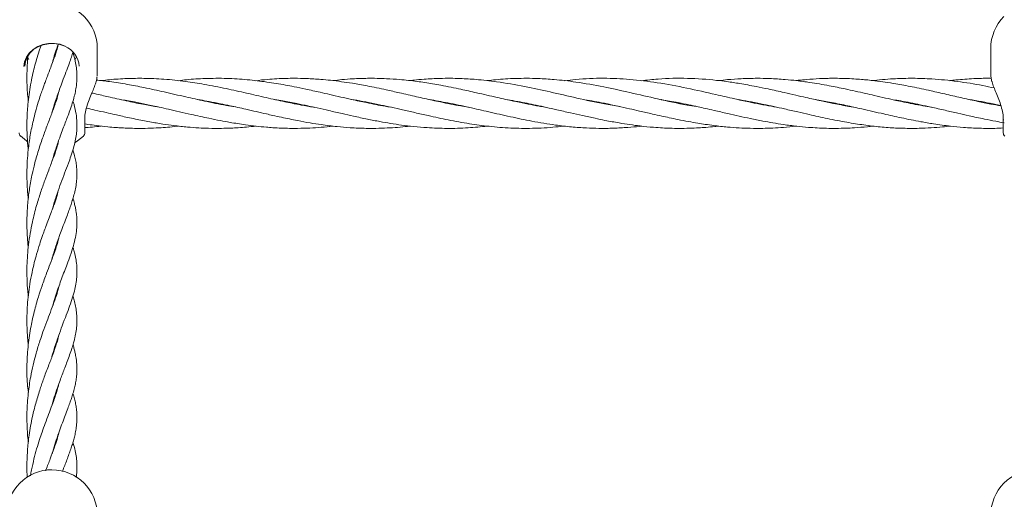
# Model space of a CAD drawing. Units: millimetres. Extents: x 915 to 12521, y 132 to 7553.
# Drawn here: x 5101 to 5416, y 4548 to 4701 of the extents above; entities that cross this region are included whole.
import ezdxf

# ---------------------------------------------------------------- set-up
doc = ezdxf.new("R2010")
doc.units = ezdxf.units.MM
doc.header["$PDSIZE"] = -1
doc.dimstyles.new('ISO-25', dxfattribs={"dimtxt": 100, "dimasz": 100, "dimexe": 1.25, "dimexo": 0.625, "dimgap": 20, "dimtad": 1, "dimdec": 0, "dimtxsty": 'Standard', "dimblk": 'OBLIQUE', "dimcen": 2.5, "dimadec": 0, "dimazin": 0, "dimtfac": 1, "dimtdec": 0, "dimtmove": 0, "dimatfit": 3, "dimfxl": 1, "dimarcsym": 0})

# ---------------------------------------------------------------- blocks, each defined once
blk = doc.blocks.new('_Oblique')
at = {"color": 0, "linetype": 'ByBlock', "lineweight": -2}
blk.add_line((-0.5, -0.5), (0.5, 0.5), dxfattribs=at)
blk = doc.blocks.new('*D9')
at = {"color": 0, "lineweight": -2, "transparency": 16777216}
for p, q in [((4171.33, 5375.73), (12472, 5375.73)), ((12470.75, 3329.73), (12470.75, 5375.73)), ((4171.33, 3329.73), (12472, 3329.73))]:
    blk.add_line(p, q, dxfattribs=at)
at = {"layer": 'Defpoints', "color": 0, "transparency": 16777216}
for p in [(4170.71, 5375.73), (12470.75, 5375.73), (4170.71, 3329.73)]:
    blk.add_point(p, dxfattribs=at)
at = {"color": 0, "lineweight": -2, "transparency": 16777216, "xscale": 100, "yscale": 100, "zscale": 100}
for p, rotation in [((12470.75, 5375.73), 90), ((12470.75, 3329.73), 270)]:
    blk.add_blockref('_Oblique', p, dxfattribs=dict(at, rotation=rotation))
at = {"color": 0, "transparency": 16777216, "insert": (12400.75, 4352.73), "char_height": 100, "attachment_point": 5, "rotation": 90}
blk.add_mtext('2046', dxfattribs=at)

msp = doc.modelspace()

# ---------------------------------------------------------------- linework, layer by layer
at = {"color": 7, "linetype": 'Continuous', "lineweight": 18}
for p, q in [((5113.26, 4693.49), (5113.22, 4693.33)), ((5125.66, 4683.72), (5125.66, 4692.03)), ((5411.2, 4692.03), (5411.2, 4683.72)), ((5125.6, 4683.19), (5125.62, 4683.39)), ((5125.62, 4683.39), (5125.66, 4683.82)), ((5112.41, 4675.02), (5112.32, 4675.3)), ((5112.42, 4675.59), (5112.51, 4675.29)), ((5138.81, 4674.52), (5139.26, 4674.6)), ((5139.71, 4674.51), (5139.25, 4674.43)), ((5163.51, 4674.52), (5163.92, 4674.61)), ((5188.11, 4674.51), (5188.58, 4674.61)), ((5189.07, 4674.51), (5188.6, 4674.41)), ((5212.81, 4674.52), (5213.26, 4674.61)), ((5213.72, 4674.51), (5213.29, 4674.42)), ((5237.47, 4674.51), (5237.95, 4674.6)), ((5262.11, 4674.52), (5262.54, 4674.6)), ((5262.96, 4674.52), (5262.53, 4674.43)), ((5286.79, 4674.52), (5287.25, 4674.61)), ((5287.72, 4674.52), (5287.25, 4674.42)), ((5311.52, 4674.53), (5311.91, 4674.61)), ((5312.32, 4674.53), (5311.92, 4674.45)), ((5337.06, 4674.51), (5336.59, 4674.42)), ((5360.77, 4674.51), (5361.23, 4674.6)), ((5361.68, 4674.51), (5361.22, 4674.42)), ((5385.44, 4674.51), (5385.88, 4674.6)), ((5386.31, 4674.51), (5385.87, 4674.42)), ((5410.12, 4674.51), (5410.59, 4674.61)), ((5410.99, 4674.53), (5410.53, 4674.43)), ((5121.66, 4665.13), (5121.66, 4669.34)), ((5415.2, 4665.13), (5415.2, 4669.34)), ((5121.2, 4664.06), (5121.2, 4664.05)), ((5112.41, 4659.44), (5112.32, 4659.71)), ((5112.41, 4660), (5112.51, 4659.72)), ((5112.42, 4643.84), (5112.33, 4644.12)), ((5112.41, 4644.39), (5112.51, 4644.11)), ((5112.4, 4628.36), (5112.32, 4628.6)), ((5112.4, 4613.25), (5112.49, 4612.97)), ((5112.43, 4581.6), (5112.33, 4581.9)), ((5112.42, 4582.16), (5112.52, 4581.87)), ((5112.41, 4566.02), (5112.32, 4566.3)), ((5112.41, 4566.59), (5112.51, 4566.31))]:
    msp.add_line(p, q, dxfattribs=at)
at = {"color": 7, "linetype": 'Continuous', "lineweight": 18, "flags": 128}
for points in [[(5102.23, 4686.23), (5102.42, 4687.76), (5102.99, 4689.23), (5103.9, 4690.56), (5105.13, 4691.72), (5106.61, 4692.63), (5108.28, 4693.28), (5110.08, 4693.62), (5111.93, 4693.65), (5113.74, 4693.36), (5115.44, 4692.77)], [(5102.48, 4686.37), (5102.67, 4687.85), (5103.22, 4689.28), (5104.11, 4690.58), (5105.29, 4691.7), (5106.73, 4692.59), (5108.36, 4693.22), (5110.11, 4693.55), (5111.91, 4693.58), (5113.67, 4693.3), (5115.32, 4692.72)], [(5103.8, 4688.48), (5103.34, 4689.26), (5103.32, 4689.3)], [(5119.05, 4689.39), (5118.7, 4688.74), (5118.58, 4688.56)], [(5101.09, 4664.09), (5103, 4662.53), (5103.29, 4662.34)], [(5118.57, 4662.05), (5119.28, 4662.5), (5121.2, 4664.05)]]:
    msp.add_lwpolyline(points, dxfattribs=at)
at = {"color": 7, "linetype": 'Continuous', "lineweight": 18}
for centre, radius, start, end in [((5111.16, 4692.03), 14.5, 0, 90), ((5425.7, 4692.03), 14.5, 135.294, 180), ((5112.67, 4686.05), 7.18, 2.5324, 68.3205), ((5102.16, 4665.13), 1.5, 180, 226.1869), ((5120.16, 4665.13), 1.5, 313.8131, 0), ((5416.7, 4665.13), 1.5, 180, 226.1869), ((5111.16, 4543), 14.5, 90, 135.294), ((5111.16, 4543), 14.5, 0, 90), ((5425.7, 4543), 14.5, 90, 135.294), ((5111.16, 4543), 14.5, 135.294, 180), ((5425.7, 4543), 14.5, 135.294, 180)]:
    msp.add_arc(centre, radius, start, end, dxfattribs=at)
for points, knots in [([(5107.66, 4693.04), (5107.53, 4692.66), (5107.1, 4691.43), (5106.45, 4689.3), (5105.72, 4686.7), (5105.06, 4684.04), (5104.46, 4681.2), (5103.93, 4678.11), (5103.55, 4675.08), (5103.31, 4672.29), (5103.18, 4669.56), (5103.15, 4666.71), (5103.25, 4663.79), (5103.4, 4661.47), (5103.55, 4660.19), (5103.6, 4659.76)], [0, 0, 0, 0, 0.040702, 0.13266, 0.213641, 0.293797, 0.381683, 0.474388, 0.568431, 0.645687, 0.71421, 0.801883, 0.888174, 0.963351, 1, 1, 1, 1]), ([(5113.2, 4693.25), (5113.03, 4692.6), (5112.74, 4691.48), (5112.15, 4689.73), (5111.52, 4687.97), (5110.72, 4685.83), (5109.87, 4683.63), (5109.13, 4681.64), (5108.58, 4680.16), (5108.06, 4678.68), (5107.47, 4676.97), (5106.72, 4674.65), (5105.94, 4671.98), (5105.24, 4669.23), (5104.69, 4666.74), (5104.24, 4664.41), (5103.87, 4662.06), (5103.53, 4659.31), (5103.25, 4655.99), (5103.13, 4652.31), (5103.22, 4648.73), (5103.38, 4646.05), (5103.56, 4644.58), (5103.61, 4644.17)], [0, 0, 0, 0, 0.062949, 0.107644, 0.153494, 0.209652, 0.276786, 0.316352, 0.34928, 0.37714, 0.413071, 0.457968, 0.51902, 0.569912, 0.613196, 0.654717, 0.694807, 0.737188, 0.797244, 0.864071, 0.924224, 0.978574, 1, 1, 1, 1]), ([(5111.15, 4687), (5111.34, 4687.66), (5111.78, 4689.23), (5112.45, 4691.31), (5112.94, 4692.7), (5113.14, 4693.27)], [0, 0, 0, 0, 0.305238, 0.716474, 1, 1, 1, 1]), ([(5103.49, 4689.8), (5103.48, 4689.76), (5103.42, 4689.17), (5103.25, 4686.89), (5103.11, 4682.97), (5103.24, 4678.75), (5103.51, 4676.24), (5103.61, 4675.36)], [0, 0, 0, 0, 0.00647, 0.124794, 0.474376, 0.814316, 1, 1, 1, 1]), ([(5111.16, 4671.46), (5111.29, 4671.93), (5111.65, 4673.24), (5112.29, 4675.25), (5113.05, 4677.49), (5113.89, 4679.83), (5114.86, 4682.41), (5115.86, 4685), (5116.72, 4687.31), (5117.38, 4689.2), (5117.73, 4690.33), (5117.88, 4690.85)], [0, 0, 0, 0, 0.060822, 0.170257, 0.272739, 0.375722, 0.509914, 0.665494, 0.793906, 0.904842, 1, 1, 1, 1]), ([(5111.17, 4655.91), (5111.25, 4656.19), (5111.65, 4657.69), (5112.53, 4660.42), (5113.65, 4663.61), (5114.65, 4666.27), (5115.43, 4668.33), (5116.17, 4670.26), (5116.94, 4672.34), (5117.68, 4674.54), (5118.31, 4676.68), (5118.76, 4678.68), (5119.03, 4680.47), (5119.17, 4682.17), (5119.18, 4683.93), (5119.01, 4685.93), (5118.64, 4688.14), (5118.15, 4689.89), (5117.88, 4690.85)], [0, 0, 0, 0, 0.0183304, 0.0975981, 0.1888603, 0.2499071, 0.3017638, 0.3530623, 0.4114198, 0.4810175, 0.5495393, 0.6104365, 0.6693656, 0.7202662, 0.773794, 0.837664, 0.9112421, 1, 1, 1, 1]), ([(5123.96, 4677.9), (5124.19, 4678.46), (5124.65, 4679.57), (5125.19, 4681.12), (5125.52, 4682.26), (5125.56, 4682.8), (5125.57, 4682.92)], [0, 0, 0, 0, 0.29739, 0.599813, 0.907092, 1, 1, 1, 1]), ([(5194.95, 4673.27), (5194.88, 4673.28), (5193.51, 4673.48), (5191.18, 4673.91), (5188.12, 4674.5), (5184.4, 4675.27), (5179.51, 4676.36), (5173.27, 4677.8), (5166.67, 4679.28), (5160.2, 4680.56), (5153.57, 4681.6), (5147.14, 4682.28), (5140.91, 4682.55), (5135.08, 4682.47), (5130.55, 4682.19), (5127.8, 4681.87), (5126.93, 4681.77)], [0, 0, 0, 0, 0.0029214, 0.0603752, 0.102777, 0.1379034, 0.2247949, 0.3181807, 0.4129617, 0.516183, 0.6033702, 0.7052251, 0.7996545, 0.878509, 0.9615144, 1, 1, 1, 1]), ([(5219.4, 4673.31), (5218.82, 4673.4), (5216.25, 4673.8), (5212.09, 4674.63), (5207.36, 4675.65), (5203.45, 4676.53), (5200.1, 4677.3), (5196.37, 4678.16), (5192.56, 4679), (5188.85, 4679.77), (5184.7, 4680.56), (5179.72, 4681.39), (5173.48, 4682.13), (5166.93, 4682.55), (5160.43, 4682.5), (5155.29, 4682.22), (5152.44, 4681.85), (5151.59, 4681.74)], [0, 0, 0, 0, 0.025614, 0.11397, 0.18386, 0.234992, 0.286675, 0.332364, 0.400138, 0.455305, 0.496245, 0.583845, 0.675664, 0.772079, 0.874044, 0.962579, 1, 1, 1, 1]), ([(5244.31, 4673.26), (5244.29, 4673.26), (5243.45, 4673.39), (5241.56, 4673.72), (5238.59, 4674.27), (5235.56, 4674.89), (5231.93, 4675.67), (5227.56, 4676.66), (5222.64, 4677.79), (5217.37, 4678.97), (5212.35, 4680.02), (5207.6, 4680.87), (5203.69, 4681.45), (5200.34, 4681.87), (5196.62, 4682.22), (5192.81, 4682.45), (5189.08, 4682.53), (5184.9, 4682.47), (5180.75, 4682.28), (5177.51, 4681.9), (5176.25, 4681.75)], [0, 0, 0, 0, 0.00091, 0.036947, 0.083402, 0.132034, 0.17022, 0.243711, 0.324319, 0.387272, 0.475916, 0.545608, 0.596417, 0.648329, 0.693574, 0.760469, 0.816671, 0.857521, 0.944401, 1, 1, 1, 1]), ([(5268.72, 4673.31), (5268.09, 4673.41), (5266.31, 4673.7), (5263.22, 4674.28), (5259.65, 4675.01), (5256.33, 4675.73), (5253.23, 4676.43), (5250.16, 4677.13), (5247.12, 4677.83), (5244.35, 4678.45), (5241.64, 4679.05), (5238.68, 4679.67), (5235.67, 4680.25), (5232.05, 4680.9), (5227.67, 4681.57), (5222.76, 4682.11), (5217.48, 4682.46), (5212.47, 4682.56), (5207.73, 4682.39), (5204.02, 4682.12), (5201.9, 4681.89), (5200.92, 4681.78)], [0, 0, 0, 0, 0.027685, 0.078843, 0.136496, 0.185934, 0.22561, 0.273468, 0.322039, 0.360195, 0.395996, 0.442051, 0.490847, 0.529403, 0.602405, 0.684253, 0.746665, 0.835967, 0.905904, 0.956745, 1, 1, 1, 1]), ([(5292.64, 4673.48), (5291.01, 4673.75), (5286.43, 4674.49), (5279.02, 4676.17), (5270.52, 4678.14), (5261.97, 4679.99), (5255.16, 4681.18), (5249.99, 4681.83), (5246.95, 4682.13), (5244.18, 4682.33), (5241.44, 4682.47), (5238.45, 4682.53), (5235.43, 4682.49), (5232.65, 4682.39), (5229.86, 4682.21), (5227.48, 4682.01), (5225.93, 4681.82), (5225.49, 4681.77)], [0, 0, 0, 0, 0.072803, 0.204479, 0.331122, 0.452901, 0.586303, 0.635347, 0.684047, 0.722121, 0.759076, 0.806615, 0.855454, 0.893718, 0.930966, 0.980367, 1, 1, 1, 1]), ([(5317.17, 4673.51), (5316.18, 4673.66), (5312.03, 4674.28), (5304.95, 4675.89), (5296.04, 4677.93), (5287.34, 4679.86), (5279.25, 4681.29), (5272.28, 4682.12), (5265.84, 4682.52), (5259.6, 4682.54), (5254.17, 4682.22), (5251.16, 4681.88), (5250.27, 4681.78)], [0, 0, 0, 0, 0.044326, 0.185846, 0.317845, 0.44342, 0.576137, 0.680432, 0.756542, 0.865118, 0.960009, 1, 1, 1, 1]), ([(5342.73, 4673.31), (5342.19, 4673.4), (5340.42, 4673.67), (5337.47, 4674.23), (5333.55, 4675.02), (5329.83, 4675.84), (5326.32, 4676.64), (5321.23, 4677.8), (5314.02, 4679.45), (5304.85, 4681.17), (5295.97, 4682.26), (5287.29, 4682.62), (5280.31, 4682.39), (5276.13, 4681.88), (5274.92, 4681.74)], [0, 0, 0, 0, 0.023494, 0.0784, 0.130826, 0.197058, 0.243035, 0.285882, 0.422198, 0.562034, 0.691743, 0.81491, 0.946237, 1, 1, 1, 1]), ([(5367.25, 4673.34), (5366.79, 4673.41), (5364.69, 4673.73), (5361.27, 4674.4), (5356.7, 4675.35), (5352.68, 4676.25), (5348.73, 4677.15), (5344.71, 4678.08), (5340.47, 4679.02), (5335.75, 4679.99), (5331.35, 4680.8), (5327.15, 4681.44), (5321.58, 4682.12), (5314.26, 4682.61), (5306.26, 4682.5), (5301.35, 4681.92), (5299.58, 4681.71)], [0, 0, 0, 0, 0.020279, 0.093143, 0.151526, 0.223219, 0.271453, 0.326441, 0.40185, 0.459141, 0.53559, 0.597283, 0.645531, 0.782243, 0.921813, 1, 1, 1, 1]), ([(5392.3, 4673.26), (5391.38, 4673.41), (5389.36, 4673.75), (5386.41, 4674.31), (5383.52, 4674.9), (5380.63, 4675.52), (5377.47, 4676.22), (5374.23, 4676.96), (5369.93, 4677.95), (5365.13, 4679.03), (5359.19, 4680.24), (5353.99, 4681.13), (5349.32, 4681.76), (5345.05, 4682.2), (5340.83, 4682.45), (5336.13, 4682.54), (5331.68, 4682.43), (5327.59, 4682.15), (5325.19, 4681.89), (5324.24, 4681.78)], [0, 0, 0, 0, 0.040723, 0.088707, 0.13027, 0.16827, 0.216073, 0.269521, 0.31087, 0.405476, 0.481274, 0.572771, 0.63438, 0.687482, 0.761412, 0.820032, 0.894433, 0.957968, 1, 1, 1, 1]), ([(5414.48, 4673.7), (5413.39, 4673.89), (5410.92, 4674.32), (5406.85, 4675.18), (5402.16, 4676.21), (5397.18, 4677.36), (5391.78, 4678.59), (5386.34, 4679.75), (5380.35, 4680.87), (5375.63, 4681.57), (5371.98, 4681.97), (5369.75, 4682.17), (5367.36, 4682.34), (5364.83, 4682.46), (5362.49, 4682.51), (5360.54, 4682.52), (5358.6, 4682.48), (5355.89, 4682.39), (5352.82, 4682.18), (5350.31, 4681.95), (5349.18, 4681.81), (5348.94, 4681.78)], [0, 0, 0, 0, 0.049545, 0.113315, 0.186155, 0.264244, 0.341311, 0.433491, 0.513345, 0.615119, 0.649581, 0.680446, 0.716932, 0.759074, 0.796571, 0.823795, 0.848585, 0.885096, 0.948141, 0.989244, 1, 1, 1, 1]), ([(5412.29, 4679.43), (5411.09, 4679.69), (5407.16, 4680.52), (5400.53, 4681.58), (5394.11, 4682.24), (5389.34, 4682.47), (5386.33, 4682.52), (5383.44, 4682.49), (5380.55, 4682.39), (5377.37, 4682.17), (5374.97, 4681.96), (5373.67, 4681.8), (5373.58, 4681.79)], [0, 0, 0, 0, 0.093461, 0.304215, 0.513793, 0.590681, 0.67438, 0.746864, 0.813918, 0.89878, 0.993055, 1, 1, 1, 1]), ([(5411.35, 4682.49), (5411.11, 4682.5), (5409.25, 4682.56), (5405.48, 4682.4), (5401.31, 4682.15), (5398.76, 4681.83), (5398.12, 4681.74)], [0, 0, 0, 0, 0.05396, 0.422655, 0.853628, 1, 1, 1, 1]), ([(5411.2, 4683.94), (5411.21, 4683.56), (5411.23, 4682.84), (5411.46, 4681.96), (5411.57, 4681.54)], [0, 0, 0, 0, 0.52192, 1, 1, 1, 1]), ([(5169.73, 4673.39), (5168.79, 4673.54), (5165.52, 4674.05), (5160.26, 4675.16), (5153.62, 4676.64), (5147.18, 4678.13), (5140.94, 4679.5), (5135.12, 4680.62), (5130.04, 4681.43), (5126.73, 4681.8), (5125.32, 4681.96)], [0, 0, 0, 0, 0.063468, 0.221002, 0.355345, 0.511529, 0.656125, 0.776513, 0.904169, 1, 1, 1, 1]), ([(5411.57, 4681.54), (5411.59, 4681.47), (5411.71, 4680.92), (5412.19, 4679.68), (5412.94, 4677.82), (5413.8, 4675.74), (5414.56, 4673.55), (5415.13, 4671.3), (5415.19, 4669.89), (5415.23, 4669.17)], [0, 0, 0, 0, 0.018589, 0.163874, 0.316375, 0.47594, 0.642868, 0.817464, 1, 1, 1, 1]), ([(5113.34, 4678.28), (5113.29, 4678), (5113.06, 4676.9), (5112.55, 4675.34), (5111.97, 4673.64), (5111.51, 4672.38), (5110.93, 4670.82), (5110.26, 4669.07), (5109.54, 4667.17), (5108.84, 4665.3), (5108.12, 4663.3), (5107.41, 4661.22), (5106.68, 4658.93), (5106.02, 4656.67), (5105.48, 4654.62), (5104.99, 4652.58), (5104.53, 4650.41), (5104.11, 4648.07), (5103.76, 4645.68), (5103.49, 4643.3), (5103.31, 4641.03), (5103.22, 4639.26), (5103.18, 4637.83), (5103.16, 4636.38), (5103.18, 4634.29), (5103.31, 4631.68), (5103.46, 4629.63), (5103.59, 4628.6), (5103.6, 4628.53)], [0, 0, 0, 0, 0.02777, 0.109742, 0.137778, 0.171972, 0.212953, 0.259877, 0.301528, 0.347295, 0.385425, 0.430469, 0.477018, 0.521767, 0.559745, 0.590627, 0.633497, 0.675063, 0.711581, 0.756189, 0.795428, 0.825314, 0.844388, 0.866413, 0.897277, 0.947511, 0.996233, 1, 1, 1, 1]), ([(5121.63, 4669.17), (5121.66, 4669.85), (5121.72, 4671.2), (5122.26, 4673.41), (5123.05, 4675.69), (5123.66, 4677.16), (5123.96, 4677.9)], [0, 0, 0, 0, 0.248501, 0.497838, 0.74821, 1, 1, 1, 1]), ([(5145.15, 4673.37), (5143.71, 4673.61), (5140.52, 4674.13), (5135.4, 4675.2), (5130.26, 4676.34), (5126.38, 4677.24), (5124.43, 4677.68), (5123.92, 4677.8)], [0, 0, 0, 0, 0.203096, 0.450764, 0.724398, 0.928116, 1, 1, 1, 1]), ([(5111.23, 4640.49), (5111.35, 4640.96), (5111.84, 4642.78), (5112.8, 4645.63), (5114.04, 4649.11), (5115.27, 4652.33), (5116.34, 4655.13), (5117.29, 4657.77), (5118.04, 4660.14), (5118.64, 4662.47), (5119, 4664.6), (5119.17, 4666.54), (5119.18, 4668.72), (5118.9, 4671.24), (5118.43, 4673.5), (5118, 4674.87), (5117.89, 4675.23)], [0, 0, 0, 0, 0.031298, 0.118957, 0.202384, 0.286368, 0.376276, 0.442794, 0.519938, 0.595408, 0.662639, 0.72453, 0.782212, 0.873308, 0.966863, 1, 1, 1, 1]), ([(5122.2, 4672.99), (5122.23, 4672.98), (5123.13, 4672.78), (5125.24, 4672.3), (5128.25, 4671.61), (5131.02, 4670.98), (5133.28, 4670.47), (5135.45, 4670), (5138.52, 4669.35), (5142.29, 4668.62), (5146.4, 4667.92), (5150.41, 4667.36), (5154.23, 4666.94), (5157.91, 4666.67), (5161.54, 4666.52), (5164.98, 4666.5), (5168.16, 4666.59), (5170.83, 4666.74), (5173.45, 4666.94), (5175.29, 4667.14), (5176.24, 4667.24)], [0, 0, 0, 0, 0.001587, 0.050219, 0.116913, 0.168644, 0.204102, 0.242533, 0.289374, 0.374235, 0.451837, 0.517389, 0.597235, 0.663924, 0.721582, 0.798728, 0.854559, 0.898162, 0.947407, 1, 1, 1, 1]), ([(5132.99, 4675.75), (5132.99, 4675.75), (5133.68, 4675.64), (5135.19, 4675.38), (5137.98, 4674.87), (5141.43, 4674.18), (5145.06, 4673.4), (5148.57, 4672.61), (5151.98, 4671.82), (5155.36, 4671.05), (5158.51, 4670.35), (5161.63, 4669.67), (5164.81, 4669.03), (5167.86, 4668.47), (5170.55, 4668.02), (5173.34, 4667.6), (5176.4, 4667.21), (5179.29, 4666.92), (5181.97, 4666.72), (5185.3, 4666.54), (5189.26, 4666.48), (5193.5, 4666.61), (5197.26, 4666.84), (5199.69, 4667.12), (5200.92, 4667.26)], [0, 0, 0, 0, 0.0001914, 0.030566, 0.0666178, 0.1231554, 0.1830075, 0.2271511, 0.2781229, 0.3333813, 0.376414, 0.4173529, 0.4710798, 0.516622, 0.5520833, 0.5900275, 0.6396763, 0.6873877, 0.7176643, 0.757868, 0.8342263, 0.8926359, 0.9454494, 1, 1, 1, 1]), ([(5157.75, 4675.73), (5158.03, 4675.68), (5159.23, 4675.5), (5161.65, 4675.06), (5164.83, 4674.44), (5167.88, 4673.8), (5170.58, 4673.21), (5173.37, 4672.58), (5176.43, 4671.87), (5179.32, 4671.21), (5181.99, 4670.61), (5185.32, 4669.88), (5189.29, 4669.06), (5193.53, 4668.28), (5197.75, 4667.62), (5202, 4667.09), (5206.79, 4666.68), (5211.24, 4666.5), (5215.48, 4666.52), (5219.1, 4666.67), (5222.4, 4666.89), (5224.57, 4667.13), (5225.6, 4667.25)], [0, 0, 0, 0, 0.012189, 0.053275, 0.107178, 0.152705, 0.188138, 0.226258, 0.276075, 0.323661, 0.353872, 0.394307, 0.47079, 0.529172, 0.58224, 0.656761, 0.717543, 0.794287, 0.853813, 0.904453, 0.954387, 1, 1, 1, 1]), ([(5164.41, 4674.51), (5164.37, 4674.5), (5164.23, 4674.47), (5164.09, 4674.45), (5163.98, 4674.43)], [0, 0, 0, 0, 0.274277, 1, 1, 1, 1]), ([(5182.34, 4675.74), (5182.34, 4675.74), (5183.2, 4675.61), (5185.56, 4675.2), (5189.08, 4674.53), (5192.75, 4673.75), (5196.18, 4673), (5199.83, 4672.17), (5203.7, 4671.28), (5207.8, 4670.35), (5211.83, 4669.49), (5215.79, 4668.71), (5219.41, 4668.09), (5223.01, 4667.54), (5226.89, 4667.07), (5231.74, 4666.66), (5237.55, 4666.45), (5243.97, 4666.61), (5248.26, 4667.04), (5250.29, 4667.25)], [0, 0, 0, 0, 0.000177, 0.03779, 0.104156, 0.155781, 0.199959, 0.255444, 0.316792, 0.370857, 0.436516, 0.495079, 0.545494, 0.596125, 0.654074, 0.716685, 0.810756, 0.910265, 1, 1, 1, 1]), ([(5207.01, 4675.73), (5207.54, 4675.65), (5209.33, 4675.37), (5212.43, 4674.78), (5216.13, 4674.03), (5219.74, 4673.25), (5223.36, 4672.43), (5227.28, 4671.52), (5232.16, 4670.42), (5237.97, 4669.17), (5244.44, 4667.99), (5251.09, 4667.09), (5257.78, 4666.54), (5264.91, 4666.47), (5270.62, 4666.75), (5274.02, 4667.16), (5274.92, 4667.26)], [0, 0, 0, 0, 0.02319, 0.079072, 0.137082, 0.186821, 0.238296, 0.297193, 0.359894, 0.454015, 0.553983, 0.645524, 0.747649, 0.849473, 0.960421, 1, 1, 1, 1]), ([(5231.68, 4675.74), (5233.69, 4675.39), (5237.97, 4674.65), (5244.32, 4673.27), (5250.97, 4671.75), (5257.66, 4670.22), (5264.79, 4668.74), (5271.3, 4667.65), (5277.11, 4666.97), (5281.71, 4666.63), (5286.21, 4666.49), (5290.6, 4666.53), (5294.94, 4666.79), (5297.91, 4667.03), (5299.36, 4667.22), (5299.57, 4667.25)], [0, 0, 0, 0, 0.089102, 0.188769, 0.280932, 0.382745, 0.484494, 0.595814, 0.670051, 0.741953, 0.799149, 0.868886, 0.93611, 0.990716, 1, 1, 1, 1]), ([(5238.4, 4674.51), (5238.29, 4674.49), (5238.13, 4674.45), (5237.97, 4674.42), (5237.93, 4674.42)], [0, 0, 0, 0, 0.702297, 1, 1, 1, 1]), ([(5256.8, 4675.63), (5257.89, 4675.46), (5260.93, 4674.98), (5266.16, 4673.89), (5271.77, 4672.64), (5276.69, 4671.51), (5280.77, 4670.58), (5284.46, 4669.78), (5288.35, 4668.99), (5292.07, 4668.3), (5295.82, 4667.71), (5299.5, 4667.23), (5302.97, 4666.88), (5306.14, 4666.67), (5308.84, 4666.55), (5311.7, 4666.5), (5314.76, 4666.54), (5317.65, 4666.66), (5320.35, 4666.85), (5322.49, 4667.03), (5323.84, 4667.2), (5324.26, 4667.26)], [0, 0, 0, 0, 0.0481839, 0.1354803, 0.2326518, 0.2973648, 0.3545062, 0.4141742, 0.4612851, 0.5278684, 0.5796754, 0.6280197, 0.6912193, 0.7343131, 0.7689726, 0.8110429, 0.8616335, 0.9049476, 0.9396613, 0.9815405, 1, 1, 1, 1]), ([(5281.42, 4675.66), (5282.46, 4675.49), (5284.52, 4675.15), (5288.08, 4674.46), (5291.8, 4673.67), (5295.56, 4672.83), (5299.24, 4671.99), (5302.72, 4671.19), (5305.9, 4670.48), (5308.6, 4669.89), (5311.44, 4669.3), (5314.49, 4668.71), (5317.4, 4668.2), (5320.1, 4667.78), (5323.24, 4667.34), (5326.84, 4666.95), (5330.7, 4666.66), (5334.47, 4666.51), (5338.08, 4666.51), (5341.62, 4666.62), (5345.16, 4666.84), (5347.61, 4667.1), (5348.92, 4667.24)], [0, 0, 0, 0, 0.046022, 0.091653, 0.158049, 0.211453, 0.258906, 0.321723, 0.365737, 0.400525, 0.441622, 0.491974, 0.536186, 0.571051, 0.611911, 0.675768, 0.730666, 0.78367, 0.843172, 0.890931, 0.941652, 1, 1, 1, 1]), ([(5305.8, 4675.72), (5305.93, 4675.7), (5306.83, 4675.56), (5308.67, 4675.23), (5311.51, 4674.7), (5314.57, 4674.08), (5317.48, 4673.45), (5320.17, 4672.85), (5323.32, 4672.13), (5326.91, 4671.3), (5330.77, 4670.43), (5334.53, 4669.62), (5338.12, 4668.9), (5341.66, 4668.26), (5345.28, 4667.69), (5349.05, 4667.2), (5352.62, 4666.86), (5355.78, 4666.65), (5358.74, 4666.53), (5361.78, 4666.5), (5364.78, 4666.56), (5368.1, 4666.73), (5370.97, 4666.94), (5372.92, 4667.18), (5373.5, 4667.25)], [0, 0, 0, 0, 0.005449, 0.040092, 0.081356, 0.131669, 0.175482, 0.210147, 0.251183, 0.314954, 0.369297, 0.422212, 0.48131, 0.528635, 0.579224, 0.641348, 0.695919, 0.73792, 0.780958, 0.827206, 0.872703, 0.913556, 0.974516, 1, 1, 1, 1]), ([(5330.36, 4675.73), (5330.61, 4675.69), (5332.08, 4675.47), (5334.85, 4674.96), (5338.43, 4674.25), (5341.95, 4673.49), (5345.59, 4672.68), (5349.38, 4671.81), (5352.94, 4670.99), (5356.07, 4670.29), (5359.05, 4669.65), (5362.1, 4669.04), (5365.11, 4668.48), (5368.83, 4667.86), (5373.24, 4667.24), (5378.31, 4666.75), (5383.29, 4666.51), (5387.88, 4666.5), (5392.08, 4666.68), (5395.39, 4666.92), (5397.4, 4667.15), (5398.21, 4667.25)], [0, 0, 0, 0, 0.011231, 0.064877, 0.122539, 0.169593, 0.220753, 0.283605, 0.336807, 0.378534, 0.42198, 0.468475, 0.51345, 0.554766, 0.633238, 0.708413, 0.778638, 0.853719, 0.91106, 0.96453, 1, 1, 1, 1]), ([(5336.1, 4674.52), (5336.14, 4674.52), (5336.3, 4674.56), (5336.46, 4674.59), (5336.57, 4674.61)], [0, 0, 0, 0, 0.2485049, 1, 1, 1, 1]), ([(5355.09, 4675.72), (5356.6, 4675.47), (5359.87, 4674.91), (5364.84, 4673.88), (5370.64, 4672.6), (5376.54, 4671.22), (5382.82, 4669.83), (5388.13, 4668.76), (5393.36, 4667.87), (5397.91, 4667.25), (5402.84, 4666.77), (5407.55, 4666.52), (5411.78, 4666.48), (5414.29, 4666.6), (5415.2, 4666.65)], [0, 0, 0, 0, 0.075264, 0.163283, 0.248157, 0.364549, 0.458079, 0.561316, 0.629414, 0.719455, 0.788555, 0.874962, 0.954549, 1, 1, 1, 1]), ([(5379.97, 4675.67), (5380.78, 4675.54), (5383.68, 4675.09), (5387.72, 4674.26), (5392.45, 4673.24), (5396.47, 4672.32), (5400.54, 4671.39), (5404.72, 4670.44), (5408.75, 4669.58), (5412.47, 4668.83), (5414.57, 4668.48), (5415.44, 4668.33)], [0, 0, 0, 0, 0.068969, 0.245287, 0.34116, 0.469315, 0.585247, 0.684911, 0.822812, 0.926003, 1, 1, 1, 1]), ([(5404.38, 4675.73), (5404.66, 4675.69), (5406.29, 4675.43), (5408.95, 4674.94), (5412.03, 4674.33), (5413.74, 4673.96), (5414.44, 4673.81)], [0, 0, 0, 0, 0.084017, 0.487681, 0.792477, 1, 1, 1, 1]), ([(5121.66, 4667.96), (5121.99, 4667.91), (5123.23, 4667.7), (5125.69, 4667.38), (5128.66, 4667.04), (5131.38, 4666.81), (5133.57, 4666.66), (5135.78, 4666.56), (5138.54, 4666.5), (5141.82, 4666.53), (5145.11, 4666.66), (5148.2, 4666.89), (5150.28, 4667.08), (5151.46, 4667.23), (5151.64, 4667.25)], [0, 0, 0, 0, 0.033227, 0.123955, 0.245787, 0.331717, 0.395269, 0.464892, 0.552921, 0.672376, 0.792204, 0.881734, 0.981828, 1, 1, 1, 1]), ([(5121.66, 4666.77), (5122.02, 4666.79), (5123.28, 4666.86), (5125.04, 4667.02), (5126.44, 4667.19), (5126.93, 4667.25)], [0, 0, 0, 0, 0.201047, 0.721238, 1, 1, 1, 1]), ([(5113.28, 4662.49), (5113.1, 4661.77), (5112.68, 4660.02), (5111.58, 4656.97), (5110.23, 4653.41), (5108.87, 4649.85), (5107.52, 4646.05), (5106.15, 4641.68), (5105.01, 4637.24), (5104.19, 4633.04), (5103.67, 4629.47), (5103.33, 4626), (5103.15, 4622.36), (5103.17, 4618.51), (5103.34, 4615.31), (5103.55, 4613.54), (5103.6, 4613.06)], [0, 0, 0, 0, 0.069793, 0.169313, 0.259057, 0.336069, 0.417897, 0.501538, 0.597929, 0.66383, 0.725671, 0.782835, 0.839514, 0.908973, 0.975805, 1, 1, 1, 1]), ([(5111.13, 4624.68), (5111.13, 4624.69), (5111.32, 4625.4), (5111.72, 4626.69), (5112.3, 4628.55), (5112.89, 4630.31), (5113.56, 4632.22), (5114.37, 4634.39), (5115.24, 4636.69), (5116.05, 4638.82), (5116.73, 4640.64), (5117.3, 4642.27), (5117.85, 4643.95), (5118.37, 4645.81), (5118.81, 4647.79), (5119.08, 4649.73), (5119.19, 4651.59), (5119.14, 4653.25), (5118.99, 4654.82), (5118.72, 4656.49), (5118.37, 4658.11), (5118.02, 4659.2), (5117.87, 4659.68)], [0, 0, 0, 0, 0.0005464, 0.0458525, 0.0873955, 0.1275155, 0.1702426, 0.2258294, 0.2902212, 0.3519981, 0.4029095, 0.4485854, 0.4972872, 0.5559286, 0.6196833, 0.6885019, 0.7492632, 0.7980079, 0.8468622, 0.9004588, 0.9564578, 1, 1, 1, 1]), ([(5113.26, 4646.9), (5113.04, 4645.98), (5112.71, 4644.66), (5112.06, 4642.76), (5111.53, 4641.28), (5110.87, 4639.53), (5110.09, 4637.48), (5109.29, 4635.38), (5108.61, 4633.54), (5107.95, 4631.67), (5107.17, 4629.37), (5106.32, 4626.6), (5105.49, 4623.57), (5104.74, 4620.36), (5104.1, 4616.94), (5103.62, 4613.48), (5103.31, 4610.11), (5103.16, 4606.93), (5103.16, 4604.26), (5103.23, 4602.11), (5103.34, 4600.1), (5103.47, 4598.5), (5103.58, 4597.59), (5103.6, 4597.45)], [0, 0, 0, 0, 0.088335, 0.126706, 0.164124, 0.209089, 0.263128, 0.316004, 0.357093, 0.387007, 0.4371, 0.499797, 0.551118, 0.608236, 0.675084, 0.732117, 0.786291, 0.845387, 0.891916, 0.919248, 0.953538, 0.99311, 1, 1, 1, 1]), ([(5111.18, 4609.23), (5111.33, 4609.77), (5111.74, 4611.26), (5112.5, 4613.61), (5113.39, 4616.16), (5114.27, 4618.57), (5115.15, 4620.87), (5116.08, 4623.31), (5117.09, 4626.04), (5118.02, 4628.88), (5118.7, 4631.6), (5119.1, 4634.15), (5119.19, 4636.24), (5119.13, 4637.82), (5119.02, 4639), (5118.86, 4640.1), (5118.64, 4641.28), (5118.33, 4642.62), (5118.04, 4643.62), (5117.89, 4644.15)], [0, 0, 0, 0, 0.035407, 0.098506, 0.162938, 0.219137, 0.279839, 0.343309, 0.421078, 0.515465, 0.599928, 0.679361, 0.75531, 0.797892, 0.83459, 0.870663, 0.906762, 0.951134, 1, 1, 1, 1]), ([(5113.32, 4631.51), (5113.27, 4631.27), (5112.97, 4629.71), (5112.01, 4627.01), (5110.66, 4623.41), (5109.38, 4620.06), (5108.09, 4616.54), (5106.72, 4612.42), (5105.5, 4608.16), (5104.36, 4603.03), (5103.5, 4597.42), (5103.11, 4591.2), (5103.15, 4586.07), (5103.52, 4583.11), (5103.64, 4582.2)], [0, 0, 0, 0, 0.024535, 0.15589, 0.236327, 0.307893, 0.397415, 0.467871, 0.559543, 0.641578, 0.744499, 0.848456, 0.953437, 1, 1, 1, 1]), ([(5112.42, 4628.89), (5112.42, 4628.87), (5112.46, 4628.79), (5112.48, 4628.71), (5112.49, 4628.65)], [0, 0, 0, 0, 0.1826608, 1, 1, 1, 1]), ([(5111.12, 4593.49), (5111.13, 4593.54), (5111.44, 4594.71), (5112.14, 4596.95), (5113.27, 4600.29), (5114.51, 4603.65), (5115.73, 4606.81), (5116.85, 4609.82), (5117.79, 4612.57), (5118.48, 4615.05), (5118.94, 4617.37), (5119.15, 4619.43), (5119.18, 4620.93), (5119.14, 4621.89), (5119.1, 4622.55), (5119.02, 4623.43), (5118.77, 4625.14), (5118.41, 4626.86), (5117.98, 4628.24), (5117.88, 4628.56)], [0, 0, 0, 0, 0.0030821, 0.0763083, 0.1521648, 0.237175, 0.3298668, 0.4118533, 0.4972999, 0.5775198, 0.6453316, 0.7130604, 0.7703234, 0.7884484, 0.8074296, 0.8356274, 0.8734662, 0.9708562, 1, 1, 1, 1]), ([(5113.42, 4616.22), (5113.22, 4615.44), (5112.81, 4613.79), (5111.86, 4611.02), (5110.73, 4608.01), (5109.51, 4604.82), (5108.37, 4601.74), (5107.22, 4598.41), (5106.13, 4594.86), (5105.13, 4591.01), (5104.25, 4586.77), (5103.64, 4582.69), (5103.31, 4578.92), (5103.17, 4575.88), (5103.15, 4572.82), (5103.28, 4569.84), (5103.44, 4567.64), (5103.57, 4566.55), (5103.6, 4566.31)], [0, 0, 0, 0, 0.074309, 0.15691, 0.235917, 0.307394, 0.379813, 0.438733, 0.515835, 0.585096, 0.651497, 0.740462, 0.793032, 0.840118, 0.891088, 0.944504, 0.988191, 1, 1, 1, 1]), ([(5111.13, 4577.96), (5111.17, 4578.08), (5111.48, 4579.28), (5112.16, 4581.43), (5113.08, 4584.16), (5113.9, 4586.43), (5114.61, 4588.33), (5115.32, 4590.18), (5116.07, 4592.15), (5116.84, 4594.24), (5117.52, 4596.2), (5118.04, 4597.9), (5118.39, 4599.23), (5118.63, 4600.29), (5118.82, 4601.26), (5119, 4602.41), (5119.14, 4603.9), (5119.19, 4605.76), (5119.04, 4607.79), (5118.73, 4609.76), (5118.33, 4611.49), (5118.02, 4612.58), (5117.89, 4613.02)], [0, 0, 0, 0, 0.00814, 0.077106, 0.146521, 0.200245, 0.245939, 0.29291, 0.346437, 0.407361, 0.471175, 0.522253, 0.563728, 0.595867, 0.625, 0.661383, 0.711308, 0.774444, 0.839795, 0.901158, 0.959448, 1, 1, 1, 1]), ([(5112.41, 4612.72), (5112.4, 4612.74), (5112.37, 4612.83), (5112.34, 4612.92), (5112.32, 4613)], [0, 0, 0, 0, 0.17157, 1, 1, 1, 1]), ([(5113.38, 4600.55), (5113.36, 4600.41), (5113.2, 4599.61), (5112.75, 4598.13), (5112.06, 4596.03), (5111.32, 4594), (5110.57, 4592.02), (5109.83, 4590.1), (5109.09, 4588.14), (5108.43, 4586.32), (5107.83, 4584.6), (5107.23, 4582.82), (5106.6, 4580.82), (5105.99, 4578.73), (5105.43, 4576.6), (5104.88, 4574.24), (5104.34, 4571.57), (5103.88, 4568.72), (5103.56, 4566.08), (5103.32, 4563.43), (5103.18, 4560.82), (5103.16, 4558.07), (5103.18, 4556.19), (5103.25, 4555.17), (5103.26, 4555.06)], [0, 0, 0, 0, 0.014603, 0.082404, 0.148552, 0.211149, 0.256941, 0.309411, 0.359611, 0.402251, 0.438128, 0.476481, 0.519971, 0.565316, 0.605723, 0.647244, 0.702705, 0.757761, 0.805806, 0.84685, 0.900238, 0.945487, 0.994008, 1, 1, 1, 1]), ([(5111.19, 4562.56), (5111.33, 4563.08), (5111.76, 4564.61), (5112.57, 4567.1), (5113.54, 4569.87), (5114.51, 4572.49), (5115.4, 4574.83), (5116.2, 4576.92), (5116.86, 4578.72), (5117.41, 4580.32), (5117.93, 4581.95), (5118.39, 4583.61), (5118.76, 4585.32), (5119.03, 4587.02), (5119.17, 4588.81), (5119.16, 4590.51), (5119.05, 4591.95), (5118.91, 4593.07), (5118.75, 4593.97), (5118.57, 4594.9), (5118.29, 4596.03), (5118.05, 4596.93), (5117.89, 4597.43), (5117.89, 4597.45)], [0, 0, 0, 0, 0.034488, 0.100263, 0.17309, 0.235536, 0.300049, 0.359972, 0.410034, 0.456236, 0.502734, 0.559634, 0.607993, 0.662106, 0.719196, 0.776509, 0.824341, 0.861787, 0.889199, 0.915486, 0.954388, 0.998398, 1, 1, 1, 1]), ([(5112.41, 4597.14), (5112.39, 4597.2), (5112.36, 4597.29), (5112.33, 4597.39), (5112.32, 4597.43)], [0, 0, 0, 0, 0.636502, 1, 1, 1, 1]), ([(5112.42, 4597.74), (5112.43, 4597.73), (5112.46, 4597.63), (5112.49, 4597.53), (5112.51, 4597.45)], [0, 0, 0, 0, 0.0840316, 1, 1, 1, 1]), ([(5113.38, 4584.98), (5113.36, 4584.86), (5113.23, 4584.2), (5112.88, 4583), (5112.37, 4581.36), (5111.77, 4579.66), (5111.02, 4577.64), (5110.08, 4575.19), (5109.04, 4572.44), (5108.06, 4569.71), (5107.14, 4567.01), (5106.26, 4564.16), (5105.4, 4560.92), (5104.73, 4558.05), (5104.4, 4556.2), (5104.29, 4555.58)], [0, 0, 0, 0, 0.0181126, 0.1005451, 0.1693402, 0.2377346, 0.3163597, 0.4124431, 0.5130692, 0.6039444, 0.6769805, 0.7654936, 0.8557284, 0.9513697, 1, 1, 1, 1]), ([(5114.52, 4556.93), (5114.59, 4557.13), (5114.9, 4557.95), (5115.43, 4559.34), (5116.11, 4561.13), (5116.75, 4562.85), (5117.31, 4564.46), (5117.82, 4566.02), (5118.25, 4567.54), (5118.66, 4569.22), (5118.99, 4571.22), (5119.16, 4573.11), (5119.18, 4575.03), (5119.01, 4576.86), (5118.74, 4578.54), (5118.38, 4580.18), (5118.05, 4581.3), (5117.89, 4581.87)], [0, 0, 0, 0, 0.0200569, 0.0832656, 0.1507087, 0.2162586, 0.2779821, 0.3397731, 0.4022949, 0.4663407, 0.5356238, 0.6226228, 0.7142851, 0.798183, 0.8664376, 0.9328995, 1, 1, 1, 1]), ([(5113.35, 4569.31), (5113.18, 4568.62), (5112.82, 4567.1), (5111.87, 4564.36), (5110.67, 4561.13), (5109.7, 4558.66), (5109.2, 4557.28), (5109.17, 4557.19)], [0, 0, 0, 0, 0.203359, 0.450481, 0.723761, 0.98272, 1, 1, 1, 1]), ([(5118.9, 4555.08), (5118.95, 4555.42), (5119.06, 4556.23), (5119.16, 4557.62), (5119.18, 4559.37), (5119, 4561.43), (5118.62, 4563.71), (5118.13, 4565.33), (5117.87, 4566.22)], [0, 0, 0, 0, 0.0964506, 0.2242787, 0.3855746, 0.5781466, 0.7676369, 1, 1, 1, 1])]:
    msp.add_open_spline(points, degree=3, knots=knots, dxfattribs=at)

# ---------------------------------------------------------------- dimensions: what is measured, and where the dimension line sits
dim = msp.add_linear_dim(base=(12470.75, 5375.73), p1=(4170.71, 3329.73), p2=(4170.71, 5375.73), angle=90, dimstyle='ISO-25')
dim.commit()
dim.dimension.update_dxf_attribs({"geometry": '*D9', "text_midpoint": (12400.75, 4352.73)})

doc.saveas('drawing.dxf')
